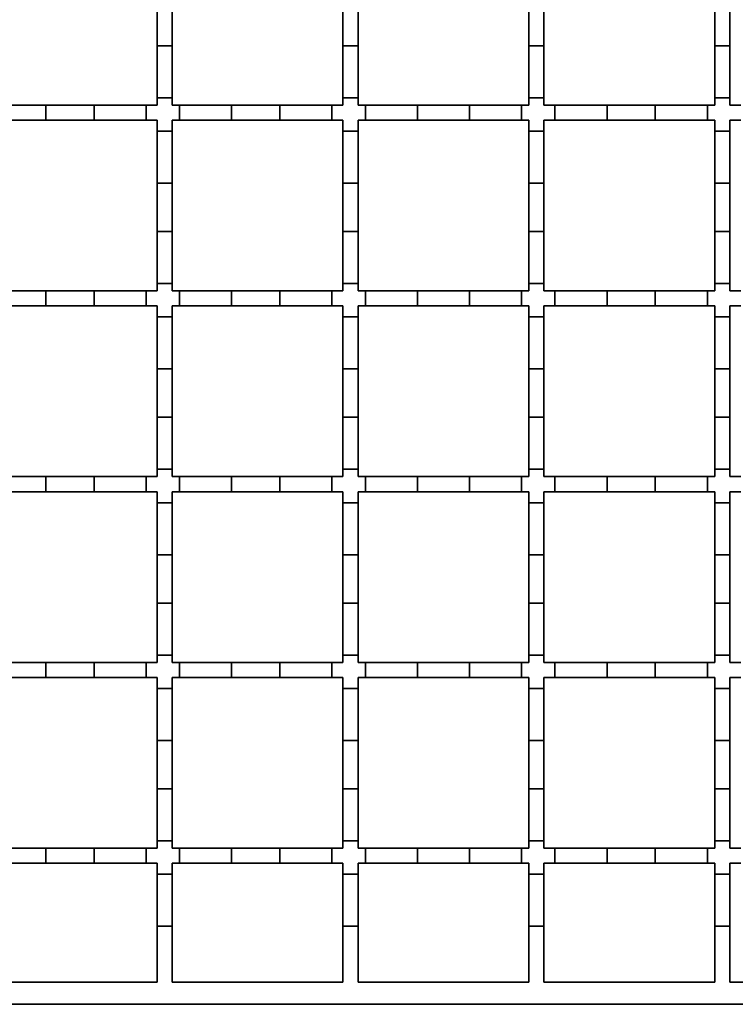
# Model space of a CAD drawing. Units: inches. Extents: x 0.1 to 8.4, y 0.1 to 10.9.
# Drawn here: x 0.9 to 1.3, y 4.5 to 5 of the extents above; entities that cross this region are included whole.
import ezdxf

# ---------------------------------------------------------------- set-up
doc = ezdxf.new("R2010")
doc.units = ezdxf.units.IN
doc.header["$MEASUREMENT"] = 0

msp = doc.modelspace()

# ---------------------------------------------------------------- linework, layer by layer
at = {"color": 7, "linetype": 'Continuous', "lineweight": 35}
for p, q in [((0.97700763, 4.99708929), (0.97700763, 5.02464835)), ((0.98500764, 5.02464835), (0.98500764, 4.99708929)), ((1.07543264, 4.99708929), (1.07543264, 5.02464835)), ((1.08343264, 5.02464835), (1.08343264, 4.99708929)), ((1.17385784, 5.02464835), (1.17385784, 4.99708929)), ((1.18185784, 4.99708929), (1.18185784, 5.02464835)), ((1.27228284, 5.02464835), (1.27228284, 4.99708929)), ((1.28028284, 4.99708929), (1.28028284, 5.02464835)), ((0.98500764, 4.99708929), (0.97700763, 4.99708929)), ((0.97700763, 4.96953024), (0.97700763, 4.99708929)), ((0.98500764, 4.99708929), (0.98500764, 4.96953024)), ((1.08343264, 4.99708929), (1.07543264, 4.99708929)), ((1.07543264, 4.96953024), (1.07543264, 4.99708929)), ((1.08343264, 4.99708929), (1.08343264, 4.96953024)), ((1.18185784, 4.99708929), (1.17385784, 4.99708929)), ((1.17385784, 4.99708929), (1.17385784, 4.96953024)), ((1.18185784, 4.96953024), (1.18185784, 4.99708929)), ((1.28028284, 4.99708929), (1.27228284, 4.99708929)), ((1.27228284, 4.99708929), (1.27228284, 4.96953024)), ((1.28028284, 4.96953024), (1.28028284, 4.99708929)), ((0.97700763, 4.96565622), (0.97700763, 4.96953024)), ((0.98500764, 4.96953024), (0.97700763, 4.96953024)), ((0.98500764, 4.96953024), (0.98500764, 4.96565622)), ((1.07543264, 4.96565622), (1.07543264, 4.96953024)), ((1.08343264, 4.96953024), (1.07543264, 4.96953024)), ((1.08343264, 4.96953024), (1.08343264, 4.96565622)), ((1.18185784, 4.96953024), (1.17385784, 4.96953024)), ((1.17385784, 4.96953024), (1.17385784, 4.96565622)), ((1.18185784, 4.96565622), (1.18185784, 4.96953024)), ((1.28028284, 4.96953024), (1.27228284, 4.96953024)), ((1.27228284, 4.96953024), (1.27228284, 4.96565622)), ((1.28028284, 4.96565622), (1.28028284, 4.96953024)), ((0.89045626, 4.96565622), (0.91801532, 4.96565622)), ((0.91801532, 4.96565622), (0.94360587, 4.96565622)), ((0.91801532, 4.96565622), (0.91801532, 4.95765622)), ((0.94360587, 4.96565622), (0.94360587, 4.95765622)), ((0.94360587, 4.96565622), (0.97116493, 4.96565622)), ((0.97116493, 4.96565622), (0.97116493, 4.95765622)), ((0.97116493, 4.96565622), (0.97700763, 4.96565622)), ((0.98500764, 4.96565622), (0.98888145, 4.96565622)), ((0.98888145, 4.96565622), (0.98888145, 4.95765622)), ((0.98888145, 4.96565622), (1.01644051, 4.96565622)), ((1.01644051, 4.96565622), (1.04203107, 4.96565622)), ((1.01644051, 4.96565622), (1.01644051, 4.95765622)), ((1.04203107, 4.96565622), (1.04203107, 4.95765622)), ((1.04203107, 4.96565622), (1.06959012, 4.96565622)), ((1.06959012, 4.96565622), (1.06959012, 4.95765622)), ((1.06959012, 4.96565622), (1.07543264, 4.96565622)), ((1.08343264, 4.96565622), (1.08730666, 4.96565622)), ((1.08730666, 4.96565622), (1.08730666, 4.95765622)), ((1.08730666, 4.96565622), (1.11486571, 4.96565622)), ((1.11486571, 4.96565622), (1.11486571, 4.95765622)), ((1.11486571, 4.96565622), (1.14242477, 4.96565622)), ((1.14242477, 4.96565622), (1.14242477, 4.95765622)), ((1.14242477, 4.96565622), (1.16998382, 4.96565622)), ((1.16998382, 4.96565622), (1.16998382, 4.95765622)), ((1.16998382, 4.96565622), (1.17385784, 4.96565622)), ((1.18185784, 4.96565622), (1.18770036, 4.96565622)), ((1.18770036, 4.96565622), (1.18770036, 4.95765622)), ((1.18770036, 4.96565622), (1.21525941, 4.96565622)), ((1.21525941, 4.96565622), (1.21525941, 4.95765622)), ((1.21525941, 4.96565622), (1.24084996, 4.96565622)), ((1.24084996, 4.96565622), (1.24084996, 4.95765622)), ((1.24084996, 4.96565622), (1.26840902, 4.96565622)), ((1.26840902, 4.96565622), (1.26840902, 4.95765622)), ((1.26840902, 4.96565622), (1.27228284, 4.96565622)), ((1.28028284, 4.96565622), (1.28612555, 4.96565622)), ((0.91801532, 4.95765622), (0.89045626, 4.95765622)), ((0.94360587, 4.95765622), (0.91801532, 4.95765622)), ((0.97116493, 4.95765622), (0.94360587, 4.95765622)), ((0.97700763, 4.95765622), (0.97116493, 4.95765622)), ((0.97700763, 4.9518137), (0.97700763, 4.95765622)), ((0.98888145, 4.95765622), (0.98500764, 4.95765622)), ((0.98500764, 4.95765622), (0.98500764, 4.9518137)), ((1.01644051, 4.95765622), (0.98888145, 4.95765622)), ((1.04203107, 4.95765622), (1.01644051, 4.95765622)), ((1.06959012, 4.95765622), (1.04203107, 4.95765622)), ((1.07543264, 4.95765622), (1.06959012, 4.95765622)), ((1.07543264, 4.9518137), (1.07543264, 4.95765622)), ((1.08730666, 4.95765622), (1.08343264, 4.95765622)), ((1.08343264, 4.95765622), (1.08343264, 4.9518137)), ((1.11486571, 4.95765622), (1.08730666, 4.95765622)), ((1.14242477, 4.95765622), (1.11486571, 4.95765622)), ((1.16998382, 4.95765622), (1.14242477, 4.95765622)), ((1.17385784, 4.95765622), (1.16998382, 4.95765622)), ((1.17385784, 4.95765622), (1.17385784, 4.9518137)), ((1.18185784, 4.9518137), (1.18185784, 4.95765622)), ((1.18770036, 4.95765622), (1.18185784, 4.95765622)), ((1.21525941, 4.95765622), (1.18770036, 4.95765622)), ((1.24084996, 4.95765622), (1.21525941, 4.95765622)), ((1.26840902, 4.95765622), (1.24084996, 4.95765622)), ((1.27228284, 4.95765622), (1.26840902, 4.95765622)), ((1.27228284, 4.95765622), (1.27228284, 4.9518137)), ((1.28028284, 4.9518137), (1.28028284, 4.95765622)), ((1.28612555, 4.95765622), (1.28028284, 4.95765622)), ((0.98500764, 4.9518137), (0.97700763, 4.9518137)), ((0.97700763, 4.92425464), (0.97700763, 4.9518137)), ((0.98500764, 4.9518137), (0.98500764, 4.92425464)), ((1.08343264, 4.9518137), (1.07543264, 4.9518137)), ((1.07543264, 4.92425464), (1.07543264, 4.9518137)), ((1.08343264, 4.9518137), (1.08343264, 4.92425464)), ((1.18185784, 4.9518137), (1.17385784, 4.9518137)), ((1.17385784, 4.9518137), (1.17385784, 4.92425464)), ((1.18185784, 4.92425464), (1.18185784, 4.9518137)), ((1.28028284, 4.9518137), (1.27228284, 4.9518137)), ((1.27228284, 4.9518137), (1.27228284, 4.92425464)), ((1.28028284, 4.92425464), (1.28028284, 4.9518137)), ((0.97700763, 4.89866409), (0.97700763, 4.92425464)), ((0.98500764, 4.92425464), (0.97700763, 4.92425464)), ((0.98500764, 4.92425464), (0.98500764, 4.89866409)), ((1.07543264, 4.89866409), (1.07543264, 4.92425464)), ((1.08343264, 4.92425464), (1.07543264, 4.92425464)), ((1.08343264, 4.92425464), (1.08343264, 4.89866409)), ((1.17385784, 4.92425464), (1.17385784, 4.89866409)), ((1.18185784, 4.92425464), (1.17385784, 4.92425464)), ((1.18185784, 4.89866409), (1.18185784, 4.92425464)), ((1.27228284, 4.92425464), (1.27228284, 4.89866409)), ((1.28028284, 4.92425464), (1.27228284, 4.92425464)), ((1.28028284, 4.89866409), (1.28028284, 4.92425464)), ((0.98500764, 4.89866409), (0.97700763, 4.89866409)), ((0.97700763, 4.87110503), (0.97700763, 4.89866409)), ((0.98500764, 4.89866409), (0.98500764, 4.87110503)), ((1.08343264, 4.89866409), (1.07543264, 4.89866409)), ((1.07543264, 4.87110503), (1.07543264, 4.89866409)), ((1.08343264, 4.89866409), (1.08343264, 4.87110503)), ((1.18185784, 4.89866409), (1.17385784, 4.89866409)), ((1.17385784, 4.89866409), (1.17385784, 4.87110503)), ((1.18185784, 4.87110503), (1.18185784, 4.89866409)), ((1.28028284, 4.89866409), (1.27228284, 4.89866409)), ((1.27228284, 4.89866409), (1.27228284, 4.87110503)), ((1.28028284, 4.87110503), (1.28028284, 4.89866409)), ((0.89045626, 4.86723122), (0.91801532, 4.86723122)), ((0.91801532, 4.86723122), (0.94360587, 4.86723122)), ((0.91801532, 4.86723122), (0.91801532, 4.85923121)), ((0.94360587, 4.86723122), (0.94360587, 4.85923121)), ((0.94360587, 4.86723122), (0.97116493, 4.86723122)), ((0.97116493, 4.86723122), (0.97116493, 4.85923121)), ((0.97116493, 4.86723122), (0.97700763, 4.86723122)), ((0.97700763, 4.86723122), (0.97700763, 4.87110503)), ((0.98500764, 4.87110503), (0.97700763, 4.87110503)), ((0.98500764, 4.87110503), (0.98500764, 4.86723122)), ((0.98500764, 4.86723122), (0.98888145, 4.86723122)), ((0.98888145, 4.86723122), (0.98888145, 4.85923121)), ((0.98888145, 4.86723122), (1.01644051, 4.86723122)), ((1.01644051, 4.86723122), (1.01644051, 4.85923121)), ((1.01644051, 4.86723122), (1.04203107, 4.86723122)), ((1.04203107, 4.86723122), (1.04203107, 4.85923121)), ((1.04203107, 4.86723122), (1.06959012, 4.86723122)), ((1.06959012, 4.86723122), (1.06959012, 4.85923121)), ((1.06959012, 4.86723122), (1.07543264, 4.86723122)), ((1.07543264, 4.86723122), (1.07543264, 4.87110503)), ((1.08343264, 4.87110503), (1.07543264, 4.87110503)), ((1.08343264, 4.87110503), (1.08343264, 4.86723122)), ((1.08343264, 4.86723122), (1.08730666, 4.86723122)), ((1.08730666, 4.86723122), (1.11486571, 4.86723122)), ((1.08730666, 4.86723122), (1.08730666, 4.85923121)), ((1.11486571, 4.86723122), (1.11486571, 4.85923121)), ((1.11486571, 4.86723122), (1.14242477, 4.86723122)), ((1.14242477, 4.86723122), (1.14242477, 4.85923121)), ((1.14242477, 4.86723122), (1.16998382, 4.86723122)), ((1.16998382, 4.86723122), (1.16998382, 4.85923121)), ((1.16998382, 4.86723122), (1.17385784, 4.86723122)), ((1.17385784, 4.87110503), (1.17385784, 4.86723122)), ((1.18185784, 4.87110503), (1.17385784, 4.87110503)), ((1.18185784, 4.86723122), (1.18185784, 4.87110503)), ((1.18185784, 4.86723122), (1.18770036, 4.86723122)), ((1.18770036, 4.86723122), (1.18770036, 4.85923121)), ((1.18770036, 4.86723122), (1.21525941, 4.86723122)), ((1.21525941, 4.86723122), (1.21525941, 4.85923121)), ((1.21525941, 4.86723122), (1.24084996, 4.86723122)), ((1.24084996, 4.86723122), (1.24084996, 4.85923121)), ((1.24084996, 4.86723122), (1.26840902, 4.86723122)), ((1.26840902, 4.86723122), (1.26840902, 4.85923121)), ((1.26840902, 4.86723122), (1.27228284, 4.86723122)), ((1.27228284, 4.87110503), (1.27228284, 4.86723122)), ((1.28028284, 4.87110503), (1.27228284, 4.87110503)), ((1.28028284, 4.86723122), (1.28028284, 4.87110503)), ((1.28028284, 4.86723122), (1.28612555, 4.86723122)), ((0.91801532, 4.85923121), (0.89045626, 4.85923121)), ((0.94360587, 4.85923121), (0.91801532, 4.85923121)), ((0.97116493, 4.85923121), (0.94360587, 4.85923121)), ((0.97700763, 4.85923121), (0.97116493, 4.85923121)), ((0.97700763, 4.85338851), (0.97700763, 4.85923121)), ((0.98888145, 4.85923121), (0.98500764, 4.85923121)), ((0.98500764, 4.85923121), (0.98500764, 4.85338851)), ((1.01644051, 4.85923121), (0.98888145, 4.85923121)), ((1.04203107, 4.85923121), (1.01644051, 4.85923121)), ((1.06959012, 4.85923121), (1.04203107, 4.85923121)), ((1.07543264, 4.85923121), (1.06959012, 4.85923121)), ((1.07543264, 4.85338851), (1.07543264, 4.85923121)), ((1.08730666, 4.85923121), (1.08343264, 4.85923121)), ((1.08343264, 4.85923121), (1.08343264, 4.85338851)), ((1.11486571, 4.85923121), (1.08730666, 4.85923121)), ((1.14242477, 4.85923121), (1.11486571, 4.85923121)), ((1.16998382, 4.85923121), (1.14242477, 4.85923121)), ((1.17385784, 4.85923121), (1.16998382, 4.85923121)), ((1.17385784, 4.85923121), (1.17385784, 4.85338851)), ((1.18185784, 4.85338851), (1.18185784, 4.85923121)), ((1.18770036, 4.85923121), (1.18185784, 4.85923121)), ((1.21525941, 4.85923121), (1.18770036, 4.85923121)), ((1.24084996, 4.85923121), (1.21525941, 4.85923121)), ((1.26840902, 4.85923121), (1.24084996, 4.85923121)), ((1.27228284, 4.85923121), (1.26840902, 4.85923121)), ((1.27228284, 4.85923121), (1.27228284, 4.85338851)), ((1.28028284, 4.85338851), (1.28028284, 4.85923121)), ((1.28612555, 4.85923121), (1.28028284, 4.85923121)), ((0.98500764, 4.85338851), (0.97700763, 4.85338851)), ((0.97700763, 4.82582945), (0.97700763, 4.85338851)), ((0.98500764, 4.85338851), (0.98500764, 4.82582945)), ((1.08343264, 4.85338851), (1.07543264, 4.85338851)), ((1.07543264, 4.82582945), (1.07543264, 4.85338851)), ((1.08343264, 4.85338851), (1.08343264, 4.82582945)), ((1.18185784, 4.85338851), (1.17385784, 4.85338851)), ((1.17385784, 4.85338851), (1.17385784, 4.82582945)), ((1.18185784, 4.82582945), (1.18185784, 4.85338851)), ((1.28028284, 4.85338851), (1.27228284, 4.85338851)), ((1.27228284, 4.85338851), (1.27228284, 4.82582945)), ((1.28028284, 4.82582945), (1.28028284, 4.85338851)), ((0.97700763, 4.80023889), (0.97700763, 4.82582945)), ((0.98500764, 4.82582945), (0.97700763, 4.82582945)), ((0.98500764, 4.82582945), (0.98500764, 4.80023889)), ((1.07543264, 4.80023889), (1.07543264, 4.82582945)), ((1.08343264, 4.82582945), (1.07543264, 4.82582945)), ((1.08343264, 4.82582945), (1.08343264, 4.80023889)), ((1.18185784, 4.82582945), (1.17385784, 4.82582945)), ((1.17385784, 4.82582945), (1.17385784, 4.80023889)), ((1.18185784, 4.80023889), (1.18185784, 4.82582945)), ((1.28028284, 4.82582945), (1.27228284, 4.82582945)), ((1.27228284, 4.82582945), (1.27228284, 4.80023889)), ((1.28028284, 4.80023889), (1.28028284, 4.82582945)), ((0.98500764, 4.80023889), (0.97700763, 4.80023889)), ((0.97700763, 4.77267984), (0.97700763, 4.80023889)), ((0.98500764, 4.80023889), (0.98500764, 4.77267984)), ((1.08343264, 4.80023889), (1.07543264, 4.80023889)), ((1.07543264, 4.77267984), (1.07543264, 4.80023889)), ((1.08343264, 4.80023889), (1.08343264, 4.77267984)), ((1.18185784, 4.80023889), (1.17385784, 4.80023889)), ((1.17385784, 4.80023889), (1.17385784, 4.77267984)), ((1.18185784, 4.77267984), (1.18185784, 4.80023889)), ((1.28028284, 4.80023889), (1.27228284, 4.80023889)), ((1.27228284, 4.80023889), (1.27228284, 4.77267984)), ((1.28028284, 4.77267984), (1.28028284, 4.80023889)), ((0.89045626, 4.76880622), (0.91801532, 4.76880622)), ((0.91801532, 4.76880622), (0.94360587, 4.76880622)), ((0.91801532, 4.76880622), (0.91801532, 4.76080621)), ((0.94360587, 4.76880622), (0.94360587, 4.76080621)), ((0.94360587, 4.76880622), (0.97116493, 4.76880622)), ((0.97116493, 4.76880622), (0.97116493, 4.76080621)), ((0.97116493, 4.76880622), (0.97700763, 4.76880622)), ((0.97700763, 4.76880622), (0.97700763, 4.77267984)), ((0.98500764, 4.77267984), (0.97700763, 4.77267984)), ((0.98500764, 4.77267984), (0.98500764, 4.76880622)), ((0.98500764, 4.76880622), (0.98888145, 4.76880622)), ((0.98888145, 4.76880622), (0.98888145, 4.76080621)), ((0.98888145, 4.76880622), (1.01644051, 4.76880622)), ((1.01644051, 4.76880622), (1.01644051, 4.76080621)), ((1.01644051, 4.76880622), (1.04203107, 4.76880622)), ((1.04203107, 4.76880622), (1.04203107, 4.76080621)), ((1.04203107, 4.76880622), (1.06959012, 4.76880622)), ((1.06959012, 4.76880622), (1.06959012, 4.76080621)), ((1.06959012, 4.76880622), (1.07543264, 4.76880622)), ((1.07543264, 4.76880622), (1.07543264, 4.77267984)), ((1.08343264, 4.77267984), (1.07543264, 4.77267984)), ((1.08343264, 4.77267984), (1.08343264, 4.76880622)), ((1.08343264, 4.76880622), (1.08730666, 4.76880622)), ((1.08730666, 4.76880622), (1.08730666, 4.76080621)), ((1.08730666, 4.76880622), (1.11486571, 4.76880622)), ((1.11486571, 4.76880622), (1.11486571, 4.76080621)), ((1.11486571, 4.76880622), (1.14242477, 4.76880622)), ((1.14242477, 4.76880622), (1.14242477, 4.76080621)), ((1.14242477, 4.76880622), (1.16998382, 4.76880622)), ((1.16998382, 4.76880622), (1.16998382, 4.76080621)), ((1.16998382, 4.76880622), (1.17385784, 4.76880622)), ((1.18185784, 4.77267984), (1.17385784, 4.77267984)), ((1.17385784, 4.77267984), (1.17385784, 4.76880622)), ((1.18185784, 4.76880622), (1.18185784, 4.77267984)), ((1.18185784, 4.76880622), (1.18770036, 4.76880622)), ((1.18770036, 4.76880622), (1.18770036, 4.76080621)), ((1.18770036, 4.76880622), (1.21525941, 4.76880622)), ((1.21525941, 4.76880622), (1.21525941, 4.76080621)), ((1.21525941, 4.76880622), (1.24084996, 4.76880622)), ((1.24084996, 4.76880622), (1.24084996, 4.76080621)), ((1.24084996, 4.76880622), (1.26840902, 4.76880622)), ((1.26840902, 4.76880622), (1.26840902, 4.76080621)), ((1.26840902, 4.76880622), (1.27228284, 4.76880622)), ((1.28028284, 4.77267984), (1.27228284, 4.77267984)), ((1.27228284, 4.77267984), (1.27228284, 4.76880622)), ((1.28028284, 4.76880622), (1.28028284, 4.77267984)), ((1.28028284, 4.76880622), (1.28612555, 4.76880622)), ((0.91801532, 4.76080621), (0.89045626, 4.76080621)), ((0.94360587, 4.76080621), (0.91801532, 4.76080621)), ((0.97116493, 4.76080621), (0.94360587, 4.76080621)), ((0.97700763, 4.76080621), (0.97116493, 4.76080621)), ((0.97700763, 4.75496332), (0.97700763, 4.76080621)), ((0.98888145, 4.76080621), (0.98500764, 4.76080621)), ((0.98500764, 4.76080621), (0.98500764, 4.75496332)), ((1.01644051, 4.76080621), (0.98888145, 4.76080621)), ((1.04203107, 4.76080621), (1.01644051, 4.76080621)), ((1.06959012, 4.76080621), (1.04203107, 4.76080621)), ((1.07543264, 4.76080621), (1.06959012, 4.76080621)), ((1.07543264, 4.75496332), (1.07543264, 4.76080621)), ((1.08730666, 4.76080621), (1.08343264, 4.76080621)), ((1.08343264, 4.76080621), (1.08343264, 4.75496332)), ((1.11486571, 4.76080621), (1.08730666, 4.76080621)), ((1.14242477, 4.76080621), (1.11486571, 4.76080621)), ((1.16998382, 4.76080621), (1.14242477, 4.76080621)), ((1.17385784, 4.76080621), (1.16998382, 4.76080621)), ((1.17385784, 4.76080621), (1.17385784, 4.75496332)), ((1.18185784, 4.75496332), (1.18185784, 4.76080621)), ((1.18770036, 4.76080621), (1.18185784, 4.76080621)), ((1.21525941, 4.76080621), (1.18770036, 4.76080621)), ((1.24084996, 4.76080621), (1.21525941, 4.76080621)), ((1.26840902, 4.76080621), (1.24084996, 4.76080621)), ((1.27228284, 4.76080621), (1.26840902, 4.76080621)), ((1.27228284, 4.76080621), (1.27228284, 4.75496332)), ((1.28028284, 4.75496332), (1.28028284, 4.76080621)), ((1.28612555, 4.76080621), (1.28028284, 4.76080621)), ((0.98500764, 4.75496332), (0.97700763, 4.75496332)), ((0.97700763, 4.72740426), (0.97700763, 4.75496332)), ((0.98500764, 4.75496332), (0.98500764, 4.72740426)), ((1.08343264, 4.75496332), (1.07543264, 4.75496332)), ((1.07543264, 4.72740426), (1.07543264, 4.75496332)), ((1.08343264, 4.75496332), (1.08343264, 4.72740426)), ((1.18185784, 4.75496332), (1.17385784, 4.75496332)), ((1.17385784, 4.75496332), (1.17385784, 4.72740426)), ((1.18185784, 4.72740426), (1.18185784, 4.75496332)), ((1.28028284, 4.75496332), (1.27228284, 4.75496332)), ((1.27228284, 4.75496332), (1.27228284, 4.72740426)), ((1.28028284, 4.72740426), (1.28028284, 4.75496332)), ((0.98500764, 4.72740426), (0.97700763, 4.72740426)), ((0.97700763, 4.70181369), (0.97700763, 4.72740426)), ((0.98500764, 4.72740426), (0.98500764, 4.70181369)), ((1.08343264, 4.72740426), (1.07543264, 4.72740426)), ((1.07543264, 4.70181369), (1.07543264, 4.72740426)), ((1.08343264, 4.72740426), (1.08343264, 4.70181369)), ((1.18185784, 4.72740426), (1.17385784, 4.72740426)), ((1.17385784, 4.72740426), (1.17385784, 4.70181369)), ((1.18185784, 4.70181369), (1.18185784, 4.72740426)), ((1.28028284, 4.72740426), (1.27228284, 4.72740426)), ((1.27228284, 4.72740426), (1.27228284, 4.70181369)), ((1.28028284, 4.70181369), (1.28028284, 4.72740426)), ((0.98500764, 4.70181369), (0.97700763, 4.70181369)), ((0.97700763, 4.67425464), (0.97700763, 4.70181369)), ((0.98500764, 4.70181369), (0.98500764, 4.67425464)), ((1.08343264, 4.70181369), (1.07543264, 4.70181369)), ((1.07543264, 4.67425464), (1.07543264, 4.70181369)), ((1.08343264, 4.70181369), (1.08343264, 4.67425464)), ((1.18185784, 4.70181369), (1.17385784, 4.70181369)), ((1.17385784, 4.70181369), (1.17385784, 4.67425464)), ((1.18185784, 4.67425464), (1.18185784, 4.70181369)), ((1.28028284, 4.70181369), (1.27228284, 4.70181369)), ((1.27228284, 4.70181369), (1.27228284, 4.67425464)), ((1.28028284, 4.67425464), (1.28028284, 4.70181369)), ((0.97700763, 4.67038121), (0.97700763, 4.67425464)), ((0.98500764, 4.67425464), (0.97700763, 4.67425464)), ((0.98500764, 4.67425464), (0.98500764, 4.67038121)), ((1.07543264, 4.67038121), (1.07543264, 4.67425464)), ((1.08343264, 4.67425464), (1.07543264, 4.67425464)), ((1.08343264, 4.67425464), (1.08343264, 4.67038121)), ((1.18185784, 4.67425464), (1.17385784, 4.67425464)), ((1.17385784, 4.67425464), (1.17385784, 4.67038121)), ((1.18185784, 4.67038121), (1.18185784, 4.67425464)), ((1.28028284, 4.67425464), (1.27228284, 4.67425464)), ((1.27228284, 4.67425464), (1.27228284, 4.67038121)), ((1.28028284, 4.67038121), (1.28028284, 4.67425464)), ((0.89045626, 4.67038121), (0.91801532, 4.67038121)), ((0.91801532, 4.67038121), (0.94360587, 4.67038121)), ((0.91801532, 4.67038121), (0.91801532, 4.66238123)), ((0.94360587, 4.67038121), (0.94360587, 4.66238123)), ((0.94360587, 4.67038121), (0.97116493, 4.67038121)), ((0.97116493, 4.67038121), (0.97116493, 4.66238123)), ((0.97116493, 4.67038121), (0.97700763, 4.67038121)), ((0.98500764, 4.67038121), (0.98888145, 4.67038121)), ((0.98888145, 4.67038121), (0.98888145, 4.66238123)), ((0.98888145, 4.67038121), (1.01644051, 4.67038121)), ((1.01644051, 4.67038121), (1.04203107, 4.67038121)), ((1.01644051, 4.67038121), (1.01644051, 4.66238123)), ((1.04203107, 4.67038121), (1.04203107, 4.66238123)), ((1.04203107, 4.67038121), (1.06959012, 4.67038121)), ((1.06959012, 4.67038121), (1.06959012, 4.66238123)), ((1.06959012, 4.67038121), (1.07543264, 4.67038121)), ((1.08343264, 4.67038121), (1.08730666, 4.67038121)), ((1.08730666, 4.67038121), (1.08730666, 4.66238123)), ((1.08730666, 4.67038121), (1.11486571, 4.67038121)), ((1.11486571, 4.67038121), (1.11486571, 4.66238123)), ((1.11486571, 4.67038121), (1.14242477, 4.67038121)), ((1.14242477, 4.67038121), (1.14242477, 4.66238123)), ((1.14242477, 4.67038121), (1.16998382, 4.67038121)), ((1.16998382, 4.67038121), (1.16998382, 4.66238123)), ((1.16998382, 4.67038121), (1.17385784, 4.67038121)), ((1.18185784, 4.67038121), (1.18770036, 4.67038121)), ((1.18770036, 4.67038121), (1.18770036, 4.66238123)), ((1.18770036, 4.67038121), (1.21525941, 4.67038121)), ((1.21525941, 4.67038121), (1.21525941, 4.66238123)), ((1.21525941, 4.67038121), (1.24084996, 4.67038121)), ((1.24084996, 4.67038121), (1.24084996, 4.66238123)), ((1.24084996, 4.67038121), (1.26840902, 4.67038121)), ((1.26840902, 4.67038121), (1.26840902, 4.66238123)), ((1.26840902, 4.67038121), (1.27228284, 4.67038121)), ((1.28028284, 4.67038121), (1.28612555, 4.67038121)), ((0.91801532, 4.66238123), (0.89045626, 4.66238123)), ((0.94360587, 4.66238123), (0.91801532, 4.66238123)), ((0.97116493, 4.66238123), (0.94360587, 4.66238123)), ((0.97700763, 4.66238123), (0.97116493, 4.66238123)), ((0.97700763, 4.65653809), (0.97700763, 4.66238123)), ((0.98888145, 4.66238123), (0.98500764, 4.66238123)), ((0.98500764, 4.66238123), (0.98500764, 4.65653809)), ((1.01644051, 4.66238123), (0.98888145, 4.66238123)), ((1.04203107, 4.66238123), (1.01644051, 4.66238123)), ((1.06959012, 4.66238123), (1.04203107, 4.66238123)), ((1.07543264, 4.66238123), (1.06959012, 4.66238123)), ((1.07543264, 4.65653809), (1.07543264, 4.66238123)), ((1.08730666, 4.66238123), (1.08343264, 4.66238123)), ((1.08343264, 4.66238123), (1.08343264, 4.65653809)), ((1.11486571, 4.66238123), (1.08730666, 4.66238123)), ((1.14242477, 4.66238123), (1.11486571, 4.66238123)), ((1.16998382, 4.66238123), (1.14242477, 4.66238123)), ((1.17385784, 4.66238123), (1.16998382, 4.66238123)), ((1.17385784, 4.66238123), (1.17385784, 4.65653809)), ((1.18185784, 4.65653809), (1.18185784, 4.66238123)), ((1.18770036, 4.66238123), (1.18185784, 4.66238123)), ((1.21525941, 4.66238123), (1.18770036, 4.66238123)), ((1.24084996, 4.66238123), (1.21525941, 4.66238123)), ((1.26840902, 4.66238123), (1.24084996, 4.66238123)), ((1.27228284, 4.66238123), (1.26840902, 4.66238123)), ((1.27228284, 4.66238123), (1.27228284, 4.65653809)), ((1.28028284, 4.65653809), (1.28028284, 4.66238123)), ((1.28612555, 4.66238123), (1.28028284, 4.66238123)), ((0.98500764, 4.65653809), (0.97700763, 4.65653809)), ((0.97700763, 4.62897904), (0.97700763, 4.65653809)), ((0.98500764, 4.65653809), (0.98500764, 4.62897904)), ((1.08343264, 4.65653809), (1.07543264, 4.65653809)), ((1.07543264, 4.62897904), (1.07543264, 4.65653809)), ((1.08343264, 4.65653809), (1.08343264, 4.62897904)), ((1.18185784, 4.65653809), (1.17385784, 4.65653809)), ((1.17385784, 4.65653809), (1.17385784, 4.62897904)), ((1.18185784, 4.62897904), (1.18185784, 4.65653809)), ((1.28028284, 4.65653809), (1.27228284, 4.65653809)), ((1.27228284, 4.65653809), (1.27228284, 4.62897904)), ((1.28028284, 4.62897904), (1.28028284, 4.65653809)), ((0.97700763, 4.6033885), (0.97700763, 4.62897904)), ((0.98500764, 4.62897904), (0.97700763, 4.62897904)), ((0.98500764, 4.62897904), (0.98500764, 4.6033885)), ((1.08343264, 4.62897904), (1.07543264, 4.62897904)), ((1.07543264, 4.6033885), (1.07543264, 4.62897904)), ((1.08343264, 4.62897904), (1.08343264, 4.6033885)), ((1.18185784, 4.62897904), (1.17385784, 4.62897904)), ((1.17385784, 4.62897904), (1.17385784, 4.6033885)), ((1.18185784, 4.6033885), (1.18185784, 4.62897904)), ((1.28028284, 4.62897904), (1.27228284, 4.62897904)), ((1.27228284, 4.62897904), (1.27228284, 4.6033885)), ((1.28028284, 4.6033885), (1.28028284, 4.62897904)), ((0.98500764, 4.6033885), (0.97700763, 4.6033885)), ((0.97700763, 4.57582945), (0.97700763, 4.6033885)), ((0.98500764, 4.6033885), (0.98500764, 4.57582945)), ((1.08343264, 4.6033885), (1.07543264, 4.6033885)), ((1.07543264, 4.57582945), (1.07543264, 4.6033885)), ((1.08343264, 4.6033885), (1.08343264, 4.57582945)), ((1.18185784, 4.6033885), (1.17385784, 4.6033885)), ((1.17385784, 4.6033885), (1.17385784, 4.57582945)), ((1.18185784, 4.57582945), (1.18185784, 4.6033885)), ((1.28028284, 4.6033885), (1.27228284, 4.6033885)), ((1.27228284, 4.6033885), (1.27228284, 4.57582945)), ((1.28028284, 4.57582945), (1.28028284, 4.6033885)), ((0.97700763, 4.57195623), (0.97700763, 4.57582945)), ((0.98500764, 4.57582945), (0.97700763, 4.57582945)), ((0.98500764, 4.57582945), (0.98500764, 4.57195623)), ((1.07543264, 4.57195623), (1.07543264, 4.57582945)), ((1.08343264, 4.57582945), (1.07543264, 4.57582945)), ((1.08343264, 4.57582945), (1.08343264, 4.57195623)), ((1.18185784, 4.57582945), (1.17385784, 4.57582945)), ((1.17385784, 4.57582945), (1.17385784, 4.57195623)), ((1.18185784, 4.57195623), (1.18185784, 4.57582945)), ((1.28028284, 4.57582945), (1.27228284, 4.57582945)), ((1.27228284, 4.57582945), (1.27228284, 4.57195623)), ((1.28028284, 4.57195623), (1.28028284, 4.57582945)), ((0.89045626, 4.57195623), (0.91801532, 4.57195623)), ((0.91801532, 4.57195623), (0.94360587, 4.57195623)), ((0.91801532, 4.57195623), (0.91801532, 4.56395621)), ((0.94360587, 4.57195623), (0.94360587, 4.56395621)), ((0.94360587, 4.57195623), (0.97116493, 4.57195623)), ((0.97116493, 4.57195623), (0.97116493, 4.56395621)), ((0.97116493, 4.57195623), (0.97700763, 4.57195623)), ((0.98500764, 4.57195623), (0.98888145, 4.57195623)), ((0.98888145, 4.57195623), (0.98888145, 4.56395621)), ((0.98888145, 4.57195623), (1.01644051, 4.57195623)), ((1.01644051, 4.57195623), (1.01644051, 4.56395621)), ((1.01644051, 4.57195623), (1.04203107, 4.57195623)), ((1.04203107, 4.57195623), (1.04203107, 4.56395621)), ((1.04203107, 4.57195623), (1.06959012, 4.57195623)), ((1.06959012, 4.57195623), (1.06959012, 4.56395621)), ((1.06959012, 4.57195623), (1.07543264, 4.57195623)), ((1.08343264, 4.57195623), (1.08730666, 4.57195623)), ((1.08730666, 4.57195623), (1.08730666, 4.56395621)), ((1.08730666, 4.57195623), (1.11486571, 4.57195623)), ((1.11486571, 4.57195623), (1.11486571, 4.56395621)), ((1.11486571, 4.57195623), (1.14242477, 4.57195623)), ((1.14242477, 4.57195623), (1.14242477, 4.56395621)), ((1.14242477, 4.57195623), (1.16998382, 4.57195623)), ((1.16998382, 4.57195623), (1.16998382, 4.56395621)), ((1.16998382, 4.57195623), (1.17385784, 4.57195623)), ((1.18185784, 4.57195623), (1.18770036, 4.57195623)), ((1.18770036, 4.57195623), (1.18770036, 4.56395621)), ((1.18770036, 4.57195623), (1.21525941, 4.57195623)), ((1.21525941, 4.57195623), (1.21525941, 4.56395621)), ((1.21525941, 4.57195623), (1.24084996, 4.57195623)), ((1.24084996, 4.57195623), (1.24084996, 4.56395621)), ((1.24084996, 4.57195623), (1.26840902, 4.57195623)), ((1.26840902, 4.57195623), (1.26840902, 4.56395621)), ((1.26840902, 4.57195623), (1.27228284, 4.57195623)), ((1.28028284, 4.57195623), (1.28612555, 4.57195623)), ((0.91801532, 4.56395621), (0.89045626, 4.56395621)), ((0.94360587, 4.56395621), (0.91801532, 4.56395621)), ((0.97116493, 4.56395621), (0.94360587, 4.56395621)), ((0.97700763, 4.56395621), (0.97116493, 4.56395621)), ((0.97700763, 4.5581129), (0.97700763, 4.56395621)), ((0.98888145, 4.56395621), (0.98500764, 4.56395621)), ((0.98500764, 4.56395621), (0.98500764, 4.5581129)), ((1.01644051, 4.56395621), (0.98888145, 4.56395621)), ((1.04203107, 4.56395621), (1.01644051, 4.56395621)), ((1.06959012, 4.56395621), (1.04203107, 4.56395621)), ((1.07543264, 4.56395621), (1.06959012, 4.56395621)), ((1.07543264, 4.5581129), (1.07543264, 4.56395621)), ((1.08730666, 4.56395621), (1.08343264, 4.56395621)), ((1.08343264, 4.56395621), (1.08343264, 4.5581129)), ((1.11486571, 4.56395621), (1.08730666, 4.56395621)), ((1.14242477, 4.56395621), (1.11486571, 4.56395621)), ((1.16998382, 4.56395621), (1.14242477, 4.56395621)), ((1.17385784, 4.56395621), (1.16998382, 4.56395621)), ((1.17385784, 4.56395621), (1.17385784, 4.5581129)), ((1.18185784, 4.5581129), (1.18185784, 4.56395621)), ((1.18770036, 4.56395621), (1.18185784, 4.56395621)), ((1.21525941, 4.56395621), (1.18770036, 4.56395621)), ((1.24084996, 4.56395621), (1.21525941, 4.56395621)), ((1.26840902, 4.56395621), (1.24084996, 4.56395621)), ((1.27228284, 4.56395621), (1.26840902, 4.56395621)), ((1.27228284, 4.56395621), (1.27228284, 4.5581129)), ((1.28028284, 4.5581129), (1.28028284, 4.56395621)), ((1.28612555, 4.56395621), (1.28028284, 4.56395621)), ((0.98500764, 4.5581129), (0.97700763, 4.5581129)), ((0.97700763, 4.53055385), (0.97700763, 4.5581129)), ((0.98500764, 4.5581129), (0.98500764, 4.53055385)), ((1.08343264, 4.5581129), (1.07543264, 4.5581129)), ((1.07543264, 4.53055385), (1.07543264, 4.5581129)), ((1.08343264, 4.5581129), (1.08343264, 4.53055385)), ((1.18185784, 4.5581129), (1.17385784, 4.5581129)), ((1.17385784, 4.5581129), (1.17385784, 4.53055385)), ((1.18185784, 4.53055385), (1.18185784, 4.5581129)), ((1.28028284, 4.5581129), (1.27228284, 4.5581129)), ((1.27228284, 4.5581129), (1.27228284, 4.53055385)), ((1.28028284, 4.53055385), (1.28028284, 4.5581129)), ((0.97700763, 4.50102629), (0.97700763, 4.53055385)), ((0.98500764, 4.53055385), (0.97700763, 4.53055385)), ((0.98500764, 4.53055385), (0.98500764, 4.50102629)), ((1.07543264, 4.50102629), (1.07543264, 4.53055385)), ((1.08343264, 4.53055385), (1.07543264, 4.53055385)), ((1.08343264, 4.53055385), (1.08343264, 4.50102629)), ((1.17385784, 4.53055385), (1.17385784, 4.50102629)), ((1.18185784, 4.53055385), (1.17385784, 4.53055385)), ((1.18185784, 4.50102629), (1.18185784, 4.53055385)), ((1.27228284, 4.53055385), (1.27228284, 4.50102629)), ((1.28028284, 4.53055385), (1.27228284, 4.53055385)), ((1.28028284, 4.50102629), (1.28028284, 4.53055385)), ((0.88658264, 4.50102629), (0.97700763, 4.50102629)), ((0.98500764, 4.50102629), (1.07543264, 4.50102629)), ((1.08343264, 4.50102629), (1.17385784, 4.50102629)), ((1.18185784, 4.50102629), (1.27228284, 4.50102629)), ((1.28028284, 4.50102629), (1.37070784, 4.50102629)), ((0.60699172, 4.4892153), (1.65029875, 4.4892153))]:
    msp.add_line(p, q, dxfattribs=at)

doc.saveas('drawing.dxf')
